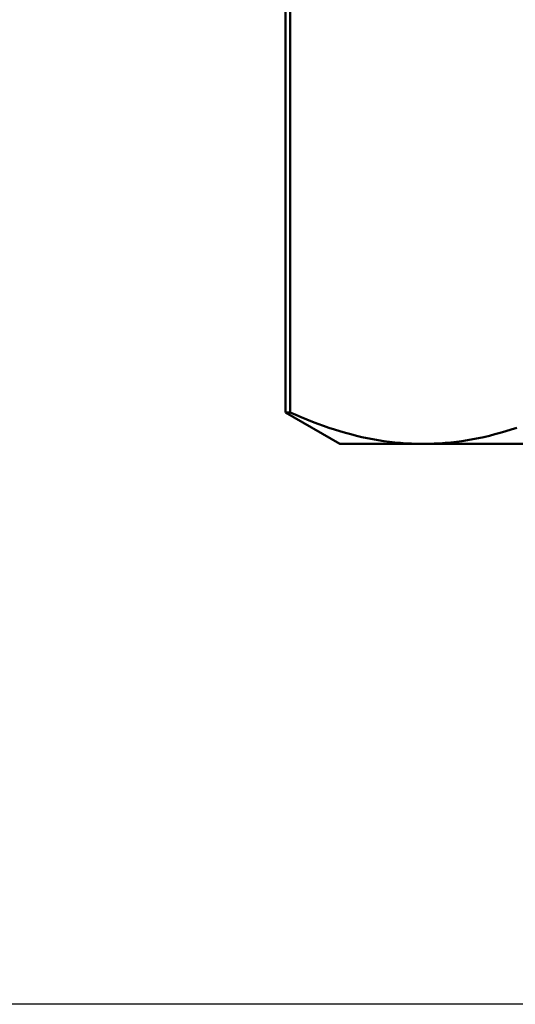
# Model space of a CAD drawing. Units: millimetres. Extents: x 0 to 210, y 0 to 297.
# Drawn here: x 82 to 89, y 154 to 167 of the extents above; entities that cross this region are included whole.
import ezdxf

# ---------------------------------------------------------------- set-up
doc = ezdxf.new("R2010")
doc.units = ezdxf.units.MM
doc.layers.add('Bemaßung (ISO)', color=7, linetype='Continuous', lineweight=25)
doc.layers.add('Sichtbar (ISO)', color=7, linetype='Continuous', lineweight=50)
doc.styles.add('Notiztext (DIN)', font='arial.ttf')
doc.dimstyles.new('Standard (DIN)', dxfattribs={"dimtxt": 2.5, "dimasz": 2.5, "dimexe": 2, "dimexo": 0, "dimgap": 0.4, "dimtad": 1, "dimrnd": 1e-08, "dimdsep": 46, "dimtxsty": 'Notiztext (DIN)', "dimcen": 0.09, "dimdle": 10, "dimclrd": 256, "dimclre": 256, "dimclrt": 256, "dimadec": 0, "dimazin": 2, "dimtfac": 0.6, "dimtmove": 0, "dimatfit": 3, "dimfxl": 1, "dimtolj": 1, "dimlwd": -1, "dimlwe": -1, "dimarcsym": 0})

# ---------------------------------------------------------------- blocks, each defined once
blk = doc.blocks.new('*D24')
at = {"layer": 'Bemaßung (ISO)', "transparency": 16777216}
for p, q in [((87.795, 238.708), (76.111, 238.708)), ((78.111, 236.208), (78.111, 156.308)), ((89.345, 153.808), (76.111, 153.808))]:
    blk.add_line(p, q, dxfattribs=at)
for points in [[(77.694, 236.208), (78.528, 236.208), (78.111, 238.708)], [(77.694, 156.308), (78.528, 156.308), (78.111, 153.808)]]:
    blk.add_solid(points, dxfattribs=at)
at = {"layer": 'Defpoints', "color": 0, "transparency": 16777216}
for p in [(87.795, 238.708), (78.111, 153.808), (89.345, 153.808)]:
    blk.add_point(p, dxfattribs=at)
at = {"layer": 'Bemaßung (ISO)', "transparency": 16777216, "insert": (75.158, 190.231), "char_height": 2.5, "attachment_point": 1, "rotation": 90, "style": 'Notiztext (DIN)'}
blk.add_mtext('\\A1;max. 85', dxfattribs=at)

msp = doc.modelspace()

# ---------------------------------------------------------------- linework, layer by layer
at = {"layer": 'Sichtbar (ISO)'}
for p, q in [((85.545, 161.941), (85.545, 182.075)), ((85.61, 161.941), (85.61, 182.075)), ((85.61, 161.941), (85.545, 161.941)), ((86.295, 161.508), (85.545, 161.941)), ((86.295, 161.508), (87.434, 161.508)), ((87.434, 161.508), (94.795, 161.508))]:
    msp.add_line(p, q, dxfattribs=at)
at = {"layer": 'Sichtbar (ISO)', "flags": 128}
for points in [[(85.61, 161.941), (85.687, 161.906), (85.764, 161.873), (85.84, 161.841), (85.917, 161.811), (85.993, 161.782), (86.068, 161.755), (86.144, 161.729), (86.22, 161.704), (86.295, 161.681), (86.37, 161.659), (86.446, 161.639), (86.521, 161.62), (86.596, 161.602), (86.671, 161.586), (86.747, 161.571), (86.822, 161.558), (86.898, 161.547), (86.974, 161.536), (87.05, 161.528), (87.126, 161.521), (87.202, 161.515), (87.279, 161.511), (87.356, 161.508), (87.434, 161.508)], [(87.434, 161.508), (87.512, 161.508), (87.589, 161.511), (87.666, 161.515), (87.743, 161.521), (87.819, 161.528), (87.895, 161.536), (87.971, 161.547), (88.046, 161.558), (88.122, 161.571), (88.197, 161.586), (88.272, 161.602), (88.348, 161.62), (88.423, 161.639), (88.498, 161.659), (88.573, 161.681), (88.649, 161.704), (88.724, 161.729)]]:
    msp.add_lwpolyline(points, dxfattribs=at)

# ---------------------------------------------------------------- dimensions: what is measured, and where the dimension line sits
at = {"layer": 'Bemaßung (ISO)'}
dim = msp.add_linear_dim(base=(78.111, 153.808), p1=(87.795, 238.708), p2=(89.345, 153.808), angle=270, text='max. <>', dimstyle='Standard (DIN)', override={"dimgap": 0.4, "dimdec": 0, "dimtol": 0, "dimlim": 0, "dimtp": 0, "dimtm": 0, "dimtdec": 2, "dimtofl": 0, "dimatfit": 1}, dxfattribs=at)
dim.commit()
dim.dimension.update_dxf_attribs({"geometry": '*D24', "text_midpoint": (78.111, 196.258), "dimtype": 160})

doc.saveas('drawing.dxf')
